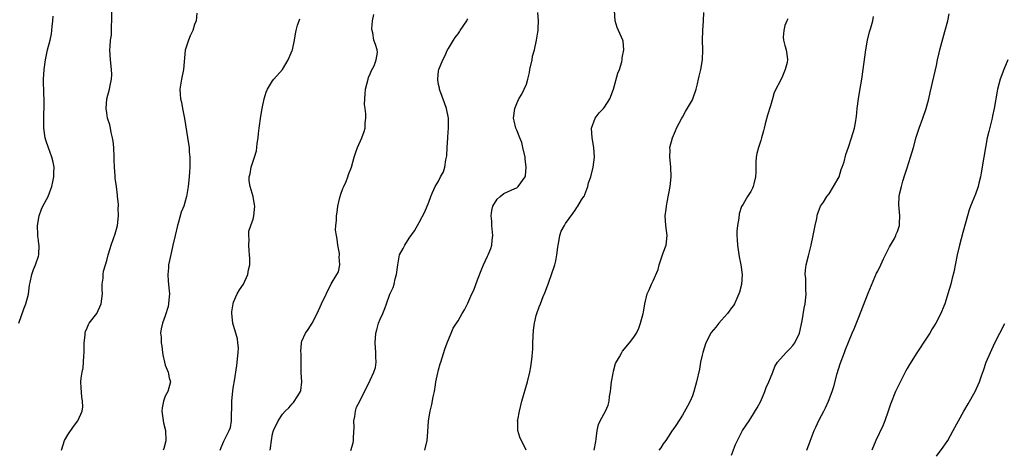
# Model space of a CAD drawing. Units: inches. Extents: x 2613000 to 2616000, y 1485000 to 1488000.
# Drawn here: x 2614897 to 2615099, y 1487049 to 1487137 of the extents above; entities that cross this region are included whole.
import ezdxf

# ---------------------------------------------------------------- set-up
doc = ezdxf.new("R2010")
doc.units = ezdxf.units.IN
doc.header["$MEASUREMENT"] = 0
doc.layers.add('LD26131485_10ft', color=80, linetype='Continuous')

msp = doc.modelspace()

# ---------------------------------------------------------------- linework, layer by layer
at = {"layer": 'LD26131485_10ft'}
for points, elevation in [([(2614905.73, 1487049), (2614906.38, 1487051), (2614907, 1487052.15), (2614908.17, 1487053.83), (2614909.05, 1487055), (2614909.98, 1487057), (2614910.1, 1487057.9), (2614910.05, 1487059), (2614909.89, 1487059.89), (2614909.74, 1487061.74), (2614909.68, 1487063), (2614909.74, 1487063.74), (2614909.94, 1487065), (2614910.16, 1487065.84), (2614910.27, 1487067), (2614910.31, 1487068.31), (2614910.4, 1487069), (2614910.39, 1487070.39), (2614910.4, 1487071), (2614910.56, 1487072.56), (2614910.58, 1487073), (2614910.66, 1487073.34), (2614911, 1487074.06), (2614911.27, 1487074.73), (2614911.43, 1487075), (2614912.96, 1487077), (2614913.86, 1487079), (2614914.01, 1487080.01), (2614914.12, 1487081), (2614914.06, 1487081.94), (2614914.1, 1487083), (2614914.24, 1487084.24), (2614914.24, 1487085), (2614914.35, 1487085.65), (2614914.72, 1487087), (2614915, 1487087.87), (2614915.31, 1487089), (2614915.71, 1487090.29), (2614915.91, 1487091), (2614916.36, 1487092.36), (2614916.7, 1487093.3), (2614917, 1487094.28), (2614917.18, 1487095), (2614917.43, 1487097), (2614917.37, 1487098.63), (2614917.41, 1487099), (2614917.43, 1487099.43), (2614917.24, 1487101), (2614917.23, 1487101.23), (2614917.01, 1487103), (2614916.75, 1487104.75), (2614916.74, 1487105), (2614916.76, 1487105.24), (2614916.58, 1487107), (2614916.5, 1487108.5), (2614916.53, 1487109), (2614916.44, 1487111), (2614916.34, 1487112.34), (2614916.2, 1487113), (2614915.89, 1487114.11), (2614915.76, 1487115), (2614915.63, 1487115.63), (2614915.18, 1487117), (2614915, 1487118.12), (2614914.88, 1487119), (2614915.05, 1487121), (2614915.59, 1487123), (2614915.7, 1487123.7), (2614915.99, 1487125), (2614916.03, 1487125.97), (2614916, 1487127), (2614915.79, 1487129), (2614915.67, 1487131), (2614915.69, 1487131.69), (2614915.78, 1487133), (2614915.95, 1487134.05), (2614915.99, 1487135), (2614915.99, 1487135.99), (2614916.08, 1487137), (2614916.03, 1487139)], 9600), ([(2614933.49, 1487138.51), (2614933.3, 1487137), (2614933, 1487136.19), (2614932.62, 1487135), (2614932.11, 1487133.89), (2614931.76, 1487133), (2614931.07, 1487130.93), (2614930.72, 1487127), (2614930.3, 1487125), (2614929.99, 1487123), (2614930.04, 1487121.96), (2614930.13, 1487121), (2614930.32, 1487120.32), (2614930.54, 1487119), (2614930.94, 1487116.94), (2614931.77, 1487111.77), (2614931.86, 1487111), (2614931.9, 1487110.1), (2614932, 1487109), (2614932.01, 1487107), (2614931.98, 1487106.02), (2614931.92, 1487105), (2614931.71, 1487103), (2614931.34, 1487101), (2614931, 1487099.75), (2614930.77, 1487099), (2614930.27, 1487097.73), (2614929.7, 1487095.7), (2614929.47, 1487095), (2614929, 1487093), (2614928.58, 1487091), (2614928.3, 1487089.7), (2614927.83, 1487087.83), (2614927.66, 1487087), (2614927.65, 1487086.35), (2614927.49, 1487085), (2614927.59, 1487083.59), (2614927.68, 1487083), (2614927.76, 1487082.24), (2614927.84, 1487081), (2614927.71, 1487079.71), (2614927.68, 1487079), (2614927.6, 1487078.4), (2614927, 1487076.53), (2614926.41, 1487075), (2614926.16, 1487073.84), (2614926.04, 1487073), (2614926.16, 1487072.16), (2614926.14, 1487071), (2614926.29, 1487070.29), (2614926.42, 1487069), (2614926.51, 1487068.51), (2614926.84, 1487067), (2614927, 1487066.39), (2614927.59, 1487065), (2614927.81, 1487063.81), (2614928.06, 1487063), (2614927.5, 1487061), (2614927, 1487060.06), (2614926.61, 1487059), (2614926.35, 1487057.65), (2614926.28, 1487057), (2614926.62, 1487054.62), (2614927.01, 1487053), (2614927.11, 1487051), (2614927.1, 1487050.9), (2614926.69, 1487049.31), (2614926.57, 1487049)], 9590), ([(2614948.48, 1487049), (2614948.54, 1487049.46), (2614948.77, 1487051), (2614949, 1487052.32), (2614949.2, 1487053), (2614950.16, 1487055), (2614951, 1487056.35), (2614951.56, 1487057), (2614952.3, 1487057.7), (2614953, 1487058.46), (2614953.27, 1487058.73), (2614954.14, 1487060.14), (2614954.71, 1487061), (2614954.79, 1487061.21), (2614954.98, 1487063), (2614954.86, 1487064.86), (2614954.81, 1487068.81), (2614954.77, 1487069.23), (2614954.88, 1487071), (2614955, 1487071.32), (2614955.76, 1487073), (2614956.25, 1487073.75), (2614957.09, 1487075), (2614958.15, 1487077), (2614959.01, 1487078.99), (2614961, 1487083.11), (2614962.15, 1487085), (2614962.49, 1487085.51), (2614962.75, 1487087), (2614962.63, 1487088.63), (2614962.71, 1487089), (2614962.68, 1487089.32), (2614962.38, 1487091), (2614962.24, 1487092.24), (2614962.07, 1487093), (2614961.9, 1487094.1), (2614961.95, 1487095), (2614962.05, 1487096.05), (2614962.06, 1487097), (2614962.25, 1487097.75), (2614962.37, 1487099), (2614962.78, 1487100.78), (2614963, 1487101.45), (2614963.41, 1487102.59), (2614963.57, 1487103), (2614964.06, 1487104.06), (2614964.4, 1487105), (2614964.51, 1487105.49), (2614965.14, 1487107), (2614965.72, 1487109), (2614966.03, 1487110.03), (2614966.38, 1487111), (2614967.25, 1487113), (2614967.74, 1487114.26), (2614967.99, 1487115), (2614967.99, 1487115.99), (2614968.11, 1487117), (2614968.12, 1487117.88), (2614967.96, 1487119), (2614967.85, 1487119.85), (2614967.86, 1487121), (2614967.96, 1487122.04), (2614968, 1487123), (2614968.54, 1487125), (2614968.65, 1487125.35), (2614969, 1487126.14), (2614969.24, 1487126.76), (2614969.78, 1487127.78), (2614970.22, 1487129), (2614970.49, 1487130.49), (2614970.44, 1487131), (2614970.09, 1487132.09), (2614969.76, 1487133), (2614969.51, 1487134.49), (2614969.37, 1487135), (2614969.34, 1487135.34), (2614969.46, 1487137), (2614969.7, 1487138.3)], 9570), ([(2614980.15, 1487049), (2614980.63, 1487051), (2614980.78, 1487052.78), (2614980.94, 1487055), (2614981.28, 1487057), (2614981.65, 1487058.35), (2614981.91, 1487059.91), (2614982.14, 1487061), (2614982.38, 1487062.38), (2614982.46, 1487063), (2614982.86, 1487064.86), (2614982.9, 1487065.1), (2614983, 1487065.48), (2614983.35, 1487066.65), (2614983.48, 1487067), (2614984.3, 1487069.7), (2614984.76, 1487071), (2614985.57, 1487073), (2614986.02, 1487073.98), (2614986.64, 1487075), (2614987, 1487075.52), (2614987.82, 1487077), (2614988.28, 1487077.73), (2614989, 1487079.11), (2614989.8, 1487081), (2614990.19, 1487081.81), (2614991, 1487083.9), (2614991.83, 1487086.17), (2614992.19, 1487087), (2614993, 1487088.74), (2614993.15, 1487089), (2614993.7, 1487090.3), (2614993.94, 1487091), (2614994.01, 1487092.01), (2614994.12, 1487093), (2614993.93, 1487095), (2614993.91, 1487095.91), (2614993.77, 1487097), (2614993.88, 1487098.12), (2614994.13, 1487099), (2614995, 1487100.43), (2614995.65, 1487101), (2614996.38, 1487101.62), (2614998.59, 1487102.59), (2614999, 1487102.78), (2614999.29, 1487103), (2615000.71, 1487105), (2615000.78, 1487105.22), (2615000.97, 1487107), (2615000.72, 1487108.72), (2615000.72, 1487109), (2615000.28, 1487111), (2615000.04, 1487112.04), (2614999.63, 1487113), (2614999, 1487114.59), (2614998.8, 1487115), (2614998.47, 1487116.47), (2614998.37, 1487117), (2614998.6, 1487119), (2614999, 1487120.05), (2614999.45, 1487121), (2615000.09, 1487121.91), (2615001, 1487124), (2615001.28, 1487125), (2615001.63, 1487126.37), (2615001.71, 1487127), (2615002.15, 1487129), (2615002.26, 1487129.74), (2615002.62, 1487131), (2615003.04, 1487133), (2615003.32, 1487134.68), (2615003.39, 1487135), (2615003.4, 1487135.4), (2615003.5, 1487137), (2615003.32, 1487138.68)], 9550), ([(2615000.93, 1487049), (2614999.68, 1487051.68), (2614999.24, 1487053), (2614999.21, 1487054.79), (2614999.19, 1487055), (2614999.22, 1487055.22), (2614999.57, 1487057), (2615000.08, 1487059), (2615001.25, 1487063), (2615001.71, 1487065), (2615001.91, 1487066.09), (2615002.07, 1487067), (2615002.17, 1487068.17), (2615002.27, 1487069), (2615002.31, 1487069.69), (2615002.33, 1487071), (2615002.43, 1487073.57), (2615002.64, 1487075), (2615003, 1487076.58), (2615003.12, 1487077), (2615003.64, 1487078.36), (2615003.91, 1487079), (2615004.45, 1487080.45), (2615004.78, 1487081.22), (2615005.35, 1487082.65), (2615005.43, 1487083), (2615005.63, 1487083.63), (2615006.15, 1487085), (2615006.8, 1487087), (2615007, 1487087.78), (2615007.24, 1487089), (2615007.41, 1487090.59), (2615007.49, 1487091), (2615007.67, 1487091.67), (2615007.87, 1487093), (2615008.12, 1487093.88), (2615008.77, 1487095), (2615009, 1487095.44), (2615010.53, 1487097.47), (2615011, 1487098.16), (2615011.3, 1487098.7), (2615011.54, 1487099), (2615012.27, 1487100.27), (2615012.76, 1487101), (2615012.88, 1487101.12), (2615013, 1487101.4), (2615013.56, 1487103), (2615013.74, 1487103.74), (2615014.17, 1487105), (2615014.65, 1487107), (2615014.94, 1487109), (2615014.83, 1487111), (2615014.45, 1487113), (2615014.36, 1487115), (2615015.1, 1487117), (2615015.9, 1487118.1), (2615016.76, 1487119), (2615017, 1487119.29), (2615018.12, 1487121), (2615018.86, 1487123), (2615019.75, 1487126.25), (2615020.04, 1487127), (2615020.56, 1487128.56), (2615020.65, 1487129), (2615020.64, 1487129.36), (2615020.99, 1487131), (2615020.82, 1487132.82), (2615020.75, 1487133), (2615019.88, 1487135), (2615019.58, 1487135.58), (2615019.16, 1487137), (2615019.06, 1487139.06)], 9540), ([(2615014.89, 1487049), (2615015.24, 1487050.76), (2615015.32, 1487051.32), (2615015.47, 1487053), (2615015.75, 1487054.25), (2615016.08, 1487055), (2615017.21, 1487057), (2615017.78, 1487058.22), (2615017.93, 1487059), (2615018.01, 1487060.01), (2615018.21, 1487061), (2615018.31, 1487061.69), (2615018.46, 1487063), (2615018.8, 1487064.8), (2615018.83, 1487065.17), (2615019.27, 1487066.73), (2615020.09, 1487068.09), (2615020.52, 1487069), (2615020.69, 1487069.31), (2615022.13, 1487071), (2615023, 1487072.18), (2615023.54, 1487073), (2615024.03, 1487073.97), (2615024.39, 1487075), (2615024.94, 1487077), (2615025, 1487077.29), (2615025.26, 1487079), (2615025.74, 1487081), (2615026.17, 1487081.83), (2615026.64, 1487083), (2615027, 1487083.72), (2615027.96, 1487086.04), (2615028.21, 1487087), (2615029, 1487089.43), (2615029.61, 1487091), (2615029.81, 1487093), (2615029.56, 1487095), (2615029.45, 1487097), (2615029.62, 1487098.38), (2615029.67, 1487099), (2615029.81, 1487099.81), (2615030.43, 1487103), (2615030.66, 1487105), (2615030.56, 1487107), (2615030.45, 1487108.45), (2615030.35, 1487109), (2615030.47, 1487110.47), (2615030.41, 1487111), (2615030.95, 1487113), (2615031.57, 1487114.43), (2615031.78, 1487115), (2615032.84, 1487117), (2615033, 1487117.24), (2615033.61, 1487118.39), (2615035, 1487120.81), (2615035.09, 1487121), (2615035.78, 1487123), (2615036.08, 1487124.08), (2615036.29, 1487125), (2615036.37, 1487125.63), (2615036.76, 1487127), (2615037.11, 1487129), (2615037.14, 1487131), (2615037.05, 1487133), (2615037.12, 1487135), (2615037.27, 1487137), (2615037.34, 1487138.66)], 9530), ([(2615058.44, 1487049), (2615059.13, 1487050.87), (2615059.97, 1487053), (2615060.31, 1487053.69), (2615061, 1487055.22), (2615061.97, 1487057), (2615062.31, 1487057.69), (2615062.9, 1487059), (2615063.64, 1487061), (2615063.98, 1487062.02), (2615064.7, 1487064.7), (2615065.3, 1487066.7), (2615066.17, 1487069), (2615066.41, 1487069.59), (2615067, 1487071.13), (2615067.76, 1487073), (2615068.15, 1487073.85), (2615069, 1487075.89), (2615071, 1487081.15), (2615072.76, 1487085.24), (2615073, 1487085.69), (2615073.59, 1487087), (2615074.17, 1487088.17), (2615074.55, 1487089), (2615074.68, 1487089.32), (2615075, 1487089.83), (2615075.37, 1487090.63), (2615075.6, 1487091), (2615076.39, 1487092.39), (2615076.71, 1487093), (2615076.77, 1487093.23), (2615077, 1487093.78), (2615077.41, 1487095), (2615077.47, 1487095.47), (2615077.52, 1487097), (2615077.29, 1487099.29), (2615077.38, 1487101), (2615077.44, 1487101.44), (2615077.82, 1487103), (2615078.14, 1487104.14), (2615078.57, 1487105.43), (2615079, 1487106.82), (2615079.72, 1487109), (2615080.29, 1487111), (2615080.87, 1487113.13), (2615081.49, 1487115), (2615082.25, 1487117), (2615082.94, 1487119), (2615083.43, 1487121), (2615083.71, 1487122.29), (2615084.5, 1487125.5), (2615085, 1487127.83), (2615085.23, 1487129), (2615085.56, 1487130.44), (2615085.7, 1487131), (2615086.75, 1487134.75), (2615087.32, 1487137), (2615087.6, 1487138.4)], 9500), ([(2614897.01, 1487075), (2614898.03, 1487077.97), (2614898.43, 1487079), (2614898.95, 1487080.95), (2614899.17, 1487082.83), (2614899.32, 1487083.32), (2614899.65, 1487085), (2614899.98, 1487086.02), (2614900.41, 1487087), (2614901, 1487088.75), (2614901.07, 1487089), (2614901.15, 1487091), (2614901.12, 1487091.12), (2614901, 1487092.05), (2614900.86, 1487092.86), (2614900.88, 1487093.12), (2614900.79, 1487095), (2614901.14, 1487097), (2614901.62, 1487098.38), (2614901.89, 1487099), (2614903, 1487100.99), (2614903.55, 1487102.45), (2614903.72, 1487103), (2614903.95, 1487103.95), (2614904.17, 1487105), (2614904.15, 1487105.85), (2614904.23, 1487107), (2614904.02, 1487108.02), (2614903.76, 1487109), (2614903.06, 1487110.94), (2614902.53, 1487112.53), (2614902.36, 1487113), (2614902.1, 1487115), (2614902.09, 1487116.09), (2614902.13, 1487117), (2614902.14, 1487118.14), (2614902.21, 1487119), (2614902.21, 1487121), (2614902.14, 1487121.86), (2614902.05, 1487125), (2614902.18, 1487127), (2614902.46, 1487129), (2614902.89, 1487131), (2614903.4, 1487133), (2614903.67, 1487134.33), (2614903.77, 1487135), (2614903.81, 1487135.81), (2614903.96, 1487137), (2614904.06, 1487137.94)], 9610), ([(2614938.23, 1487049), (2614938.47, 1487049.53), (2614939, 1487050.86), (2614940.1, 1487053), (2614940.34, 1487053.66), (2614940.57, 1487055), (2614940.59, 1487056.59), (2614940.65, 1487057.35), (2614940.66, 1487059), (2614940.86, 1487061.14), (2614941, 1487062.09), (2614941.19, 1487063.19), (2614941.68, 1487066.32), (2614941.96, 1487069), (2614941.97, 1487069.97), (2614941.89, 1487071), (2614941.81, 1487071.81), (2614940.87, 1487075), (2614940.62, 1487077), (2614940.66, 1487077.34), (2614940.88, 1487079), (2614941, 1487079.32), (2614941.74, 1487081), (2614942.18, 1487081.82), (2614943.03, 1487083), (2614943.92, 1487085), (2614944.08, 1487085.92), (2614944.29, 1487087), (2614944.3, 1487088.3), (2614944.27, 1487089), (2614944.17, 1487089.83), (2614944.12, 1487091), (2614944.19, 1487092.19), (2614944.11, 1487093), (2614944.15, 1487093.85), (2614944.51, 1487095), (2614945, 1487096.36), (2614945.15, 1487097), (2614945.32, 1487099), (2614945.29, 1487099.29), (2614945.03, 1487101), (2614944.37, 1487103), (2614944.18, 1487104.18), (2614944.22, 1487105), (2614944.41, 1487105.59), (2614944.62, 1487107), (2614945, 1487108.24), (2614945.27, 1487109), (2614945.69, 1487110.31), (2614945.78, 1487111), (2614945.83, 1487111.83), (2614946.01, 1487113), (2614946.12, 1487113.88), (2614946.22, 1487115), (2614946.57, 1487117.43), (2614946.84, 1487119), (2614947.25, 1487121), (2614947.67, 1487122.33), (2614947.94, 1487123), (2614949, 1487124.67), (2614949.24, 1487125), (2614951.01, 1487127), (2614952.21, 1487129), (2614953, 1487130.87), (2614953.05, 1487131), (2614953.47, 1487133), (2614953.71, 1487134.29), (2614953.79, 1487135), (2614954.1, 1487136.1), (2614954.41, 1487137), (2614954.6, 1487137.4)], 9580), ([(2614965, 1487048.91), (2614965.52, 1487050.48), (2614965.56, 1487051), (2614965.56, 1487051.56), (2614965.7, 1487053.7), (2614965.64, 1487055), (2614965.87, 1487055.87), (2614965.97, 1487057), (2614966.19, 1487057.81), (2614966.83, 1487059), (2614967.84, 1487061), (2614968.21, 1487061.79), (2614969, 1487063.33), (2614969.75, 1487065), (2614970.08, 1487065.92), (2614970.19, 1487067), (2614970.11, 1487068.11), (2614970.16, 1487069), (2614969.98, 1487071), (2614970.12, 1487073), (2614970.34, 1487073.66), (2614970.71, 1487075), (2614971, 1487075.81), (2614971.55, 1487077), (2614971.98, 1487078.02), (2614972.35, 1487079), (2614973, 1487080.95), (2614973.69, 1487082.31), (2614973.89, 1487083), (2614974.12, 1487084.12), (2614974.4, 1487085), (2614974.66, 1487087), (2614975, 1487089), (2614975.71, 1487090.29), (2614976.07, 1487091), (2614977, 1487092.41), (2614978.08, 1487093.92), (2614979, 1487095.67), (2614980.2, 1487097.8), (2614981, 1487099.8), (2614981.44, 1487101), (2614981.77, 1487101.77), (2614982.32, 1487103), (2614983, 1487104.14), (2614983.42, 1487105), (2614983.98, 1487106.02), (2614984.28, 1487107), (2614984.49, 1487108.49), (2614984.64, 1487109), (2614984.7, 1487109.3), (2614984.75, 1487111), (2614984.89, 1487113), (2614984.89, 1487113.11), (2614985.06, 1487115.06), (2614985.04, 1487117), (2614984.61, 1487119), (2614984.2, 1487120.2), (2614983.25, 1487122.75), (2614983.18, 1487123), (2614983.17, 1487123.17), (2614983, 1487123.94), (2614982.86, 1487124.86), (2614982.82, 1487125), (2614983, 1487126.7), (2614983.04, 1487127), (2614983.86, 1487129), (2614984.29, 1487129.71), (2614984.81, 1487131), (2614985, 1487131.33), (2614986.05, 1487133), (2614986.43, 1487133.57), (2614987, 1487134.3), (2614987.29, 1487134.71), (2614987.42, 1487135), (2614988.77, 1487137), (2614988.85, 1487137.15), (2614989, 1487137.36)], 9560), ([(2615054.59, 1487137.41), (2615054.37, 1487137), (2615053.98, 1487135.98), (2615053.72, 1487135), (2615053.61, 1487133.61), (2615053.7, 1487133), (2615053.92, 1487131.92), (2615054.25, 1487131), (2615054.43, 1487129.57), (2615054.52, 1487129), (2615054.43, 1487128.43), (2615054.05, 1487127), (2615053.31, 1487125.31), (2615051.75, 1487122.25), (2615051.43, 1487121), (2615051, 1487119.57), (2615050.37, 1487117.63), (2615049.89, 1487115.89), (2615049.69, 1487115), (2615049.57, 1487114.43), (2615049.2, 1487113), (2615049, 1487112.42), (2615048.56, 1487111), (2615048.23, 1487109.77), (2615048.09, 1487109), (2615048.03, 1487108.03), (2615047.99, 1487107), (2615048.01, 1487105.99), (2615047.96, 1487105), (2615047.59, 1487103.59), (2615047.48, 1487103), (2615047.34, 1487102.66), (2615047, 1487101.98), (2615046.32, 1487101), (2615045.39, 1487099.39), (2615045.09, 1487098.91), (2615044.59, 1487097.41), (2615044.5, 1487096.5), (2615044.22, 1487095), (2615044.13, 1487093.87), (2615044.11, 1487093), (2615044.18, 1487092.18), (2615044.24, 1487091), (2615044.62, 1487088.62), (2615044.94, 1487087), (2615045.2, 1487085), (2615045.07, 1487082.92), (2615044.66, 1487081.34), (2615044.54, 1487081), (2615044.09, 1487080.09), (2615043.61, 1487079), (2615043.4, 1487078.61), (2615043, 1487078.17), (2615042.53, 1487077.47), (2615042.18, 1487077), (2615041, 1487075.66), (2615040.44, 1487075), (2615039.81, 1487074.19), (2615038.87, 1487073.13), (2615038.77, 1487073), (2615037.75, 1487071), (2615037.13, 1487069), (2615037, 1487068.44), (2615036.7, 1487067), (2615036.43, 1487065.57), (2615035.86, 1487063), (2615035.33, 1487061), (2615035, 1487060.11), (2615034.52, 1487059), (2615034.02, 1487057.98), (2615033, 1487056.14), (2615032.26, 1487055), (2615031.78, 1487054.22), (2615031, 1487053.18), (2615030.89, 1487053), (2615029.53, 1487051), (2615029, 1487050.32), (2615028.53, 1487049.47), (2615028.14, 1487049)], 9520), ([(2615043, 1487047.99), (2615043.83, 1487050.17), (2615044.23, 1487051), (2615045, 1487052.49), (2615045.28, 1487053), (2615046.61, 1487055), (2615047, 1487055.54), (2615048.3, 1487057.7), (2615049, 1487059), (2615049.82, 1487061), (2615050.14, 1487061.86), (2615050.66, 1487063), (2615051, 1487063.82), (2615051.47, 1487065), (2615051.88, 1487066.12), (2615052.45, 1487067), (2615054.22, 1487069), (2615055, 1487069.75), (2615055.57, 1487070.43), (2615055.97, 1487071), (2615056.94, 1487073), (2615057.5, 1487075.5), (2615057.92, 1487078.08), (2615058.13, 1487079), (2615058.28, 1487080.28), (2615058.32, 1487081), (2615058.25, 1487081.75), (2615058.22, 1487084.22), (2615058.12, 1487085), (2615058.15, 1487085.85), (2615058.33, 1487087), (2615058.82, 1487088.82), (2615059.37, 1487091), (2615059.78, 1487093), (2615059.96, 1487094.03), (2615060.16, 1487095), (2615060.49, 1487096.49), (2615060.58, 1487097), (2615060.66, 1487097.34), (2615061.18, 1487098.82), (2615061.28, 1487099), (2615061.84, 1487099.84), (2615062.58, 1487101), (2615063, 1487101.54), (2615063.94, 1487103), (2615065.05, 1487105), (2615065.49, 1487106.51), (2615065.72, 1487107), (2615066.1, 1487108.1), (2615066.42, 1487109.58), (2615067, 1487111.1), (2615067.63, 1487113), (2615068.24, 1487115), (2615068.48, 1487116.48), (2615068.59, 1487117), (2615068.64, 1487117.36), (2615068.79, 1487119), (2615069.04, 1487121), (2615069.32, 1487122.68), (2615069.75, 1487125), (2615070.03, 1487127), (2615070.53, 1487131), (2615070.88, 1487133), (2615071.29, 1487134.71), (2615071.56, 1487135.56), (2615071.96, 1487137), (2615072.12, 1487137.88)], 9510), ([(2615099.63, 1487129), (2615098.79, 1487127), (2615098.04, 1487125), (2615097.52, 1487123), (2615097.43, 1487122.57), (2615096.87, 1487119), (2615096.53, 1487117.47), (2615096.44, 1487117), (2615095.74, 1487114.26), (2615095.44, 1487113), (2615095.05, 1487111), (2615094.71, 1487109), (2615094.2, 1487105.8), (2615094.05, 1487105), (2615093.7, 1487103.7), (2615093.55, 1487103), (2615093, 1487101.47), (2615091.99, 1487099), (2615091.73, 1487098.27), (2615091.37, 1487097), (2615090.41, 1487093.58), (2615089.73, 1487091), (2615089.27, 1487089), (2615088.55, 1487085.45), (2615088.22, 1487084.22), (2615087.93, 1487083), (2615087.35, 1487081), (2615087, 1487079.85), (2615086.71, 1487079), (2615086.52, 1487078.52), (2615085.9, 1487077), (2615084.91, 1487075), (2615084.17, 1487073.83), (2615083.67, 1487073), (2615083, 1487071.95), (2615081, 1487068.96), (2615079.47, 1487066.53), (2615079, 1487065.73), (2615078.75, 1487065.25), (2615077, 1487061.8), (2615076.63, 1487061), (2615075.59, 1487058.41), (2615075.14, 1487057), (2615074.45, 1487055), (2615074.02, 1487053.98), (2615072.61, 1487051), (2615071.77, 1487049)], 9490), ([(2615085, 1487047.73), (2615086.38, 1487049.62), (2615087.32, 1487051), (2615088.46, 1487053), (2615089.5, 1487055), (2615090.61, 1487057), (2615091.51, 1487058.49), (2615092.98, 1487061.02), (2615093.83, 1487063), (2615094.24, 1487064.24), (2615094.65, 1487065.35), (2615095.21, 1487067), (2615096.06, 1487069), (2615097, 1487071), (2615099, 1487074.93)], 9480)]:
    msp.add_lwpolyline(points, dxfattribs=dict(at, elevation=elevation))

doc.saveas('drawing.dxf')
